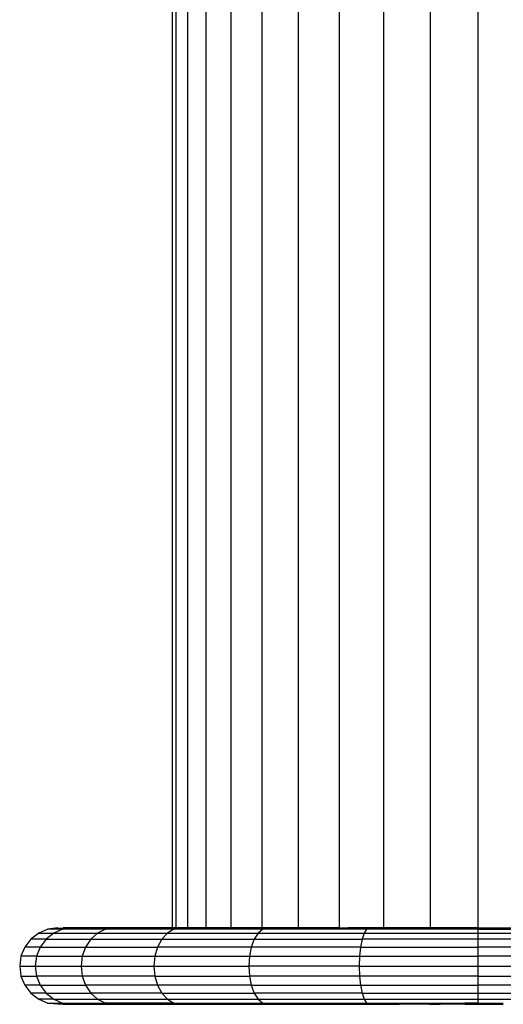
# Model space of a CAD drawing. Units: inches. Extents: x -326 to 309, y -107 to 121.
# Drawn here: x -138 to -135, y -5 to 2 of the extents above; entities that cross this region are included whole.
import ezdxf

# ---------------------------------------------------------------- set-up
doc = ezdxf.new("R2010")
doc.units = ezdxf.units.IN
doc.header["$MEASUREMENT"] = 0

# ---------------------------------------------------------------- blocks, each defined once
blk = doc.blocks.new('0670')
for p, q in [((-136.8074, -4.2747), (-136.8074, 5.7253)), ((-136.7341, 5.7253), (-136.7341, -4.2747)), ((-136.614, 5.7253), (-136.614, -4.2747)), ((-136.4484, 5.7253), (-136.4484, -4.2747)), ((-136.2462, 5.7253), (-136.2462, -4.2747)), ((-136.0076, 5.7253), (-136.0076, -4.2747)), ((-135.74, 5.7253), (-135.74, -4.2747)), ((-135.45, 5.7253), (-135.45, -4.2747)), ((-135.1449, 5.7253), (-135.1449, -4.2747)), ((-134.832, 5.7253), (-134.832, -4.2747)), ((-136.832, -4.2747), (-136.832, 4.1455)), ((-137.707, -4.3082), (-137.7588, -4.3479)), ((-137.6467, -4.2832), (-137.707, -4.3082)), ((-137.707, -4.3082), (-137.609, -4.3082)), ((-137.609, -4.3082), (-137.659, -4.3479)), ((-137.582, -4.2747), (-137.6467, -4.2832)), ((-137.6467, -4.2832), (-137.5738, -4.2769)), ((-137.5508, -4.2832), (-137.6467, -4.2832)), ((-137.5508, -4.2832), (-137.609, -4.3082)), ((-137.609, -4.3082), (-137.3218, -4.3082)), ((-137.582, -4.2747), (-137.5738, -4.2769)), ((-137.5738, -4.2769), (-137.5481, -4.2747)), ((-137.5738, -4.2769), (-137.5508, -4.2832)), ((-137.4474, -4.2747), (-137.5508, -4.2832)), ((-137.5508, -4.2832), (-137.5481, -4.2747)), ((-137.2696, -4.2832), (-137.5508, -4.2832)), ((-137.4474, -4.2747), (-137.5481, -4.2747)), ((-137.2823, -4.2747), (-137.4474, -4.2747)), ((-137.3218, -4.3082), (-137.3666, -4.3479)), ((-137.2696, -4.2832), (-137.3218, -4.3082)), ((-137.3218, -4.3082), (-136.8649, -4.3082)), ((-137.0568, -4.2747), (-137.2823, -4.2747)), ((-137.2823, -4.2747), (-137.2696, -4.2832)), ((-137.2696, -4.2832), (-137.0568, -4.2747)), ((-136.9665, -4.2779), (-137.2696, -4.2832)), ((-136.8223, -4.2832), (-137.2696, -4.2832)), ((-136.9665, -4.2779), (-137.0568, -4.2747)), ((-136.832, -4.2747), (-137.0568, -4.2747)), ((-136.832, -4.2747), (-136.9665, -4.2779)), ((-136.8223, -4.2832), (-136.9665, -4.2779)), ((-136.8649, -4.3082), (-136.9015, -4.3479)), ((-136.8223, -4.2832), (-136.8649, -4.3082)), ((-136.8649, -4.3082), (-136.2695, -4.3082)), ((-136.8074, -4.2747), (-136.832, -4.2747)), ((-136.7765, -4.2747), (-136.8223, -4.2832)), ((-136.8223, -4.2832), (-136.5714, -4.2775)), ((-136.2393, -4.2832), (-136.8223, -4.2832)), ((-136.7765, -4.2747), (-136.8074, -4.2747)), ((-136.7341, -4.2747), (-136.7765, -4.2747)), ((-136.614, -4.2747), (-136.7341, -4.2747)), ((-136.4484, -4.2747), (-136.614, -4.2747)), ((-136.614, -4.2747), (-136.5714, -4.2775)), ((-136.5714, -4.2775), (-136.4484, -4.2747)), ((-136.5714, -4.2775), (-136.2393, -4.2832)), ((-136.2393, -4.2832), (-136.4484, -4.2747)), ((-136.2462, -4.2747), (-136.4484, -4.2747)), ((-136.2695, -4.3082), (-136.2954, -4.3479)), ((-136.2393, -4.2832), (-136.2695, -4.3082)), ((-136.2695, -4.3082), (-135.5761, -4.3082)), ((-136.0805, -4.2747), (-136.2462, -4.2747)), ((-136.0805, -4.2747), (-136.2393, -4.2832)), ((-135.5605, -4.2832), (-136.2393, -4.2832)), ((-136.0076, -4.2747), (-136.0805, -4.2747)), ((-135.74, -4.2747), (-136.0076, -4.2747)), ((-135.74, -4.2747), (-135.6818, -4.2747)), ((-135.6818, -4.2747), (-135.5605, -4.2832)), ((-135.45, -4.2747), (-135.6818, -4.2747)), ((-135.5761, -4.3082), (-135.5895, -4.3479)), ((-135.5605, -4.2832), (-135.5761, -4.3082)), ((-135.5761, -4.3082), (-134.832, -4.3082)), ((-135.5605, -4.2832), (-135.3728, -4.2778)), ((-135.3728, -4.2832), (-135.5605, -4.2832)), ((-135.3728, -4.2747), (-135.45, -4.2747)), ((-135.3728, -4.2747), (-135.3728, -4.2778)), ((-135.3661, -4.2747), (-135.3728, -4.2747)), ((-135.3728, -4.2778), (-135.3661, -4.2776)), ((-135.3728, -4.2778), (-135.3728, -4.2832)), ((-135.3661, -4.2832), (-135.3728, -4.2832)), ((-135.3661, -4.2776), (-135.3661, -4.2747)), ((-135.3463, -4.2747), (-135.3661, -4.2747)), ((-135.3661, -4.2776), (-135.3463, -4.2747)), ((-135.3661, -4.2832), (-135.3661, -4.2776)), ((-135.3463, -4.2832), (-135.3661, -4.2832)), ((-135.3463, -4.2832), (-135.3463, -4.2747)), ((-135.3138, -4.2747), (-135.3463, -4.2747)), ((-135.3138, -4.2832), (-135.3463, -4.2832)), ((-135.2695, -4.2747), (-135.3138, -4.2747)), ((-135.3138, -4.2832), (-135.3138, -4.2747)), ((-135.2695, -4.2832), (-135.3138, -4.2832)), ((-135.2144, -4.2747), (-135.2695, -4.2747)), ((-135.2695, -4.2832), (-135.2695, -4.2747)), ((-135.2144, -4.2832), (-135.2695, -4.2832)), ((-135.1499, -4.2747), (-135.2144, -4.2747)), ((-135.2144, -4.2832), (-135.2144, -4.2747)), ((-135.1499, -4.2832), (-135.2144, -4.2832)), ((-135.1449, -4.2747), (-135.1499, -4.2747)), ((-135.1499, -4.2832), (-135.1499, -4.2747)), ((-135.0775, -4.2832), (-135.1499, -4.2832)), ((-135.0775, -4.2747), (-135.1449, -4.2747)), ((-134.9991, -4.2747), (-135.0775, -4.2747)), ((-135.0509, -4.2772), (-135.0775, -4.2747)), ((-135.0775, -4.2832), (-135.0775, -4.2747)), ((-134.9991, -4.2786), (-135.0775, -4.2832)), ((-134.9991, -4.2832), (-135.0775, -4.2832)), ((-134.9991, -4.2786), (-135.0509, -4.2772)), ((-134.9991, -4.2786), (-134.9991, -4.2747)), ((-134.9166, -4.2747), (-134.9991, -4.2747)), ((-134.9166, -4.2747), (-134.9991, -4.2786)), ((-134.9991, -4.2832), (-134.9991, -4.2786)), ((-134.9166, -4.2832), (-134.9991, -4.2786)), ((-134.9166, -4.2832), (-134.9991, -4.2832)), ((-134.9166, -4.2832), (-134.9166, -4.2747)), ((-134.832, -4.2747), (-134.9166, -4.2747)), ((-134.832, -4.2832), (-134.9166, -4.2832)), ((-134.832, -4.2747), (-134.832, -4.2832)), ((-134.832, -4.2747), (-134.7474, -4.2747)), ((-134.832, -4.2832), (-134.832, -4.3082)), ((-134.832, -4.2832), (-134.7474, -4.2832)), ((-134.832, -4.3082), (-134.832, -4.3479)), ((-134.832, -4.3082), (-134.0879, -4.3082)), ((-134.7474, -4.2832), (-134.7474, -4.2747)), ((-134.7474, -4.2747), (-134.6649, -4.2747)), ((-134.7474, -4.2832), (-134.6649, -4.2832)), ((-134.6649, -4.2747), (-134.5865, -4.2747)), ((-134.6649, -4.2832), (-134.6649, -4.2747)), ((-134.6649, -4.2832), (-134.5865, -4.2832)), ((-137.7588, -4.3479), (-137.7985, -4.3997)), ((-137.659, -4.3479), (-137.7588, -4.3479)), ((-137.659, -4.3479), (-137.6974, -4.3997)), ((-137.659, -4.3479), (-137.3666, -4.3479)), ((-137.3666, -4.3479), (-137.4011, -4.3997)), ((-137.3666, -4.3479), (-136.9015, -4.3479)), ((-136.9015, -4.3479), (-136.9296, -4.3997)), ((-136.9015, -4.3479), (-136.2954, -4.3479)), ((-136.2954, -4.3479), (-136.3152, -4.3997)), ((-136.2954, -4.3479), (-135.5895, -4.3479)), ((-135.5895, -4.3479), (-135.5998, -4.3997)), ((-134.832, -4.3479), (-135.5895, -4.3479)), ((-134.832, -4.3479), (-134.832, -4.3997)), ((-134.0745, -4.3479), (-134.832, -4.3479)), ((-137.7985, -4.3997), (-137.8235, -4.46)), ((-137.6974, -4.3997), (-137.7985, -4.3997)), ((-137.6974, -4.3997), (-137.7215, -4.46)), ((-137.6974, -4.3997), (-137.4011, -4.3997)), ((-137.4011, -4.3997), (-137.4227, -4.46)), ((-137.4011, -4.3997), (-136.9296, -4.3997)), ((-136.9296, -4.3997), (-136.9473, -4.46)), ((-136.3152, -4.3997), (-136.9296, -4.3997)), ((-136.3152, -4.3997), (-136.3277, -4.46)), ((-135.5998, -4.3997), (-136.3152, -4.3997)), ((-135.5998, -4.3997), (-135.6062, -4.46)), ((-135.5998, -4.3997), (-134.832, -4.3997)), ((-134.832, -4.3997), (-134.832, -4.46)), ((-134.0642, -4.3997), (-134.832, -4.3997)), ((-137.8235, -4.46), (-137.832, -4.5247)), ((-137.7215, -4.46), (-137.8235, -4.46)), ((-137.7215, -4.46), (-137.7298, -4.5247)), ((-137.7215, -4.46), (-137.4227, -4.46)), ((-137.4227, -4.46), (-137.4301, -4.5247)), ((-137.4227, -4.46), (-136.9473, -4.46)), ((-136.9473, -4.46), (-136.9533, -4.5247)), ((-136.9473, -4.46), (-136.3277, -4.46)), ((-136.3277, -4.46), (-136.332, -4.5247)), ((-136.3277, -4.46), (-135.6062, -4.46)), ((-135.6062, -4.46), (-135.6084, -4.5247)), ((-135.6062, -4.46), (-134.832, -4.46)), ((-134.832, -4.46), (-134.832, -4.5247)), ((-134.0577, -4.46), (-134.832, -4.46)), ((-137.832, -4.5247), (-137.7298, -4.5247)), ((-137.832, -4.5247), (-137.8235, -4.5894)), ((-137.7298, -4.5247), (-137.4301, -4.5247)), ((-137.7298, -4.5247), (-137.7215, -4.5894)), ((-137.4301, -4.5247), (-136.9533, -4.5247)), ((-137.4301, -4.5247), (-137.4227, -4.5894)), ((-136.9533, -4.5247), (-136.332, -4.5247)), ((-136.9533, -4.5247), (-136.9473, -4.5894)), ((-135.6084, -4.5247), (-136.332, -4.5247)), ((-136.332, -4.5247), (-136.3277, -4.5894)), ((-135.6084, -4.5247), (-134.832, -4.5247)), ((-135.6084, -4.5247), (-135.6062, -4.5894)), ((-134.832, -4.5247), (-134.832, -4.5894)), ((-134.832, -4.5247), (-134.0555, -4.5247)), ((-137.8235, -4.5894), (-137.7215, -4.5894)), ((-137.8235, -4.5894), (-137.7985, -4.6497)), ((-137.4227, -4.5894), (-137.7215, -4.5894)), ((-137.7215, -4.5894), (-137.6974, -4.6497)), ((-136.9473, -4.5894), (-137.4227, -4.5894)), ((-137.4227, -4.5894), (-137.4011, -4.6497)), ((-136.9473, -4.5894), (-136.3277, -4.5894)), ((-136.9473, -4.5894), (-136.9296, -4.6497)), ((-135.6062, -4.5894), (-136.3277, -4.5894)), ((-136.3277, -4.5894), (-136.3152, -4.6497)), ((-134.832, -4.5894), (-135.6062, -4.5894)), ((-135.6062, -4.5894), (-135.5998, -4.6497)), ((-134.832, -4.5894), (-134.832, -4.6497)), ((-134.832, -4.5894), (-134.0577, -4.5894)), ((-137.6974, -4.6497), (-137.7985, -4.6497)), ((-137.7985, -4.6497), (-137.7588, -4.7014)), ((-137.7588, -4.7014), (-137.707, -4.7412)), ((-137.659, -4.7014), (-137.7588, -4.7014)), ((-137.6974, -4.6497), (-137.4011, -4.6497)), ((-137.6974, -4.6497), (-137.659, -4.7014)), ((-137.659, -4.7014), (-137.3666, -4.7014)), ((-137.659, -4.7014), (-137.609, -4.7412)), ((-137.4011, -4.6497), (-137.3666, -4.7014)), ((-136.9296, -4.6497), (-137.4011, -4.6497)), ((-136.9015, -4.7014), (-137.3666, -4.7014)), ((-137.3666, -4.7014), (-137.3218, -4.7412)), ((-136.3152, -4.6497), (-136.9296, -4.6497)), ((-136.9296, -4.6497), (-136.9015, -4.7014)), ((-136.9015, -4.7014), (-136.2954, -4.7014)), ((-136.9015, -4.7014), (-136.8649, -4.7412)), ((-136.3152, -4.6497), (-135.5998, -4.6497)), ((-136.3152, -4.6497), (-136.2954, -4.7014)), ((-136.2954, -4.7014), (-136.2695, -4.7412)), ((-135.5895, -4.7014), (-136.2954, -4.7014)), ((-135.5998, -4.6497), (-134.832, -4.6497)), ((-135.5998, -4.6497), (-135.5895, -4.7014)), ((-135.5895, -4.7014), (-134.832, -4.7014)), ((-135.5895, -4.7014), (-135.5761, -4.7412)), ((-134.832, -4.6497), (-134.832, -4.7014)), ((-134.0642, -4.6497), (-134.832, -4.6497)), ((-134.832, -4.7014), (-134.832, -4.7412)), ((-134.832, -4.7014), (-134.0745, -4.7014)), ((-137.609, -4.7412), (-137.707, -4.7412)), ((-137.707, -4.7412), (-137.6467, -4.7661)), ((-137.6467, -4.7661), (-137.5508, -4.7661)), ((-137.582, -4.7747), (-137.6467, -4.7661)), ((-137.6467, -4.7661), (-137.5738, -4.7724)), ((-137.609, -4.7412), (-137.3218, -4.7412)), ((-137.609, -4.7412), (-137.5508, -4.7661)), ((-137.5738, -4.7724), (-137.5508, -4.7661)), ((-137.5508, -4.7661), (-137.4474, -4.7747)), ((-137.5508, -4.7661), (-137.2696, -4.7661)), ((-137.5508, -4.7661), (-137.5481, -4.7747)), ((-137.3218, -4.7412), (-136.8649, -4.7412)), ((-137.3218, -4.7412), (-137.2696, -4.7661)), ((-137.2696, -4.7661), (-137.2823, -4.7747)), ((-136.8223, -4.7661), (-137.2696, -4.7661)), ((-137.2696, -4.7661), (-137.0568, -4.7747)), ((-136.9665, -4.7714), (-137.2696, -4.7661)), ((-136.8223, -4.7661), (-136.9665, -4.7714)), ((-136.8649, -4.7412), (-136.2695, -4.7412)), ((-136.8649, -4.7412), (-136.8223, -4.7661)), ((-136.8223, -4.7661), (-136.2393, -4.7661)), ((-136.8223, -4.7661), (-136.7765, -4.7747)), ((-136.8223, -4.7661), (-136.5831, -4.7716)), ((-136.5831, -4.7716), (-136.2393, -4.7661)), ((-136.2393, -4.7661), (-136.4484, -4.7747)), ((-136.2695, -4.7412), (-136.2393, -4.7661)), ((-136.2695, -4.7412), (-135.5761, -4.7412)), ((-136.2393, -4.7661), (-135.5605, -4.7661)), ((-136.2393, -4.7661), (-136.0805, -4.7747)), ((-135.5605, -4.7661), (-135.6818, -4.7747)), ((-135.5761, -4.7412), (-134.832, -4.7412)), ((-135.5761, -4.7412), (-135.5605, -4.7661)), ((-135.5605, -4.7661), (-135.3728, -4.7661)), ((-135.5605, -4.7661), (-135.3728, -4.7747)), ((-135.3728, -4.7661), (-135.3661, -4.7661)), ((-135.3728, -4.7661), (-135.3728, -4.7747)), ((-135.3661, -4.7661), (-135.3463, -4.7661)), ((-135.3661, -4.7747), (-135.3661, -4.7661)), ((-135.3463, -4.7747), (-135.3463, -4.7661)), ((-135.3463, -4.7661), (-135.3138, -4.7661)), ((-135.3138, -4.7661), (-135.2695, -4.7661)), ((-135.3138, -4.7747), (-135.3138, -4.7661)), ((-135.2695, -4.7661), (-135.2144, -4.7661)), ((-135.2695, -4.7747), (-135.2695, -4.7661)), ((-135.2144, -4.7661), (-135.1499, -4.7661)), ((-135.2144, -4.7747), (-135.2144, -4.7661)), ((-135.1499, -4.7661), (-135.0775, -4.7661)), ((-135.1499, -4.7747), (-135.1499, -4.7661)), ((-135.0775, -4.7661), (-134.9991, -4.7661)), ((-135.0775, -4.7747), (-135.0775, -4.7661)), ((-134.9991, -4.7695), (-135.0775, -4.7747)), ((-134.9991, -4.7695), (-134.9991, -4.7661)), ((-134.9166, -4.7661), (-134.9991, -4.7695)), ((-134.9991, -4.7661), (-134.9166, -4.7661)), ((-134.9991, -4.7747), (-134.9991, -4.7695)), ((-134.9166, -4.7747), (-134.9166, -4.7661)), ((-134.832, -4.7661), (-134.9166, -4.7661)), ((-134.832, -4.7412), (-134.832, -4.7661)), ((-134.832, -4.7412), (-134.0879, -4.7412)), ((-134.832, -4.7747), (-134.832, -4.7661)), ((-134.832, -4.7661), (-134.7474, -4.7661)), ((-134.7474, -4.7747), (-134.7474, -4.7661)), ((-134.7474, -4.7661), (-134.6649, -4.7661)), ((-137.582, -4.7747), (-137.5738, -4.7724)), ((-137.5738, -4.7724), (-137.5481, -4.7747)), ((-137.5481, -4.7747), (-137.4474, -4.7747)), ((-137.4474, -4.7747), (-137.2823, -4.7747)), ((-137.2823, -4.7747), (-137.0568, -4.7747)), ((-136.9665, -4.7714), (-137.0568, -4.7747)), ((-137.0568, -4.7747), (-136.7765, -4.7747)), ((-136.7765, -4.7747), (-136.9665, -4.7714)), ((-136.7765, -4.7747), (-136.5831, -4.7716)), ((-136.7765, -4.7747), (-136.4484, -4.7747)), ((-136.5831, -4.7716), (-136.4484, -4.7747)), ((-136.4484, -4.7747), (-136.0805, -4.7747)), ((-136.0805, -4.7747), (-135.6818, -4.7747)), ((-135.6818, -4.7747), (-135.3728, -4.7747)), ((-135.3728, -4.7747), (-135.3661, -4.7747)), ((-135.3661, -4.7747), (-135.3463, -4.7747)), ((-135.3138, -4.7747), (-135.3463, -4.7747)), ((-135.2695, -4.7747), (-135.3138, -4.7747)), ((-135.2144, -4.7747), (-135.2695, -4.7747)), ((-135.1499, -4.7747), (-135.2144, -4.7747)), ((-135.1499, -4.7747), (-135.0775, -4.7747)), ((-134.9991, -4.7747), (-135.0775, -4.7747)), ((-134.9166, -4.7747), (-134.9991, -4.7747)), ((-134.9166, -4.7747), (-134.832, -4.7747)), ((-134.832, -4.7747), (-134.7474, -4.7747)), ((-134.7474, -4.7747), (-134.6649, -4.7747))]:
    blk.add_line(p, q)
blk = doc.blocks.new('0670 2D')
blk.add_blockref('0670', (0, 0))

msp = doc.modelspace()

# ---------------------------------------------------------------- block references
msp.add_blockref('0670 2D', (0, 0))

doc.saveas('drawing.dxf')
